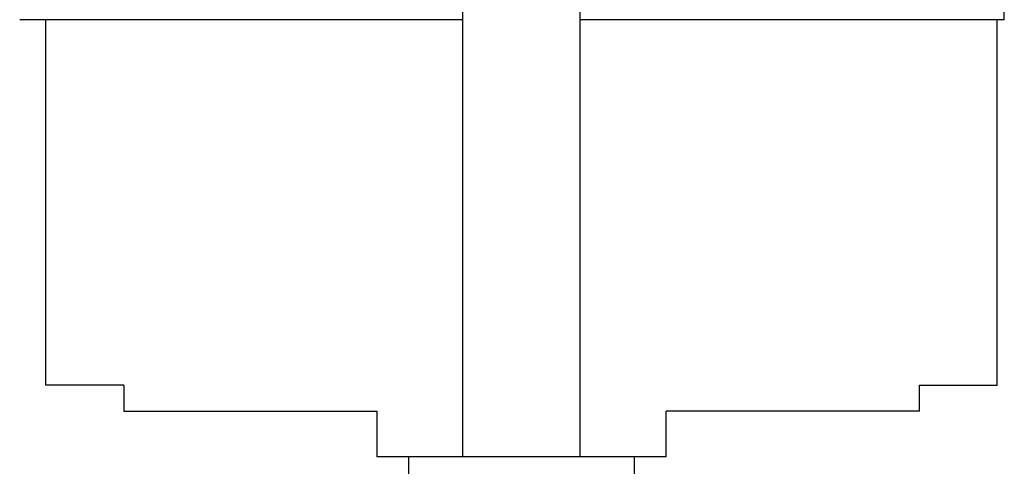
# Model space of a CAD drawing. Units: inches. Extents: x 1.94 to 8.07, y -0.05 to 8.32.
# Drawn here: x 4.06 to 4.96, y 0.83 to 1.23 of the extents above; entities that cross this region are included whole.
import ezdxf

# ---------------------------------------------------------------- set-up
doc = ezdxf.new("R2010")
doc.units = ezdxf.units.IN
doc.header["$LTSCALE"] = 0.605
doc.header["$MEASUREMENT"] = 0
doc.layers.get('0').update_dxf_attribs({"linetype": 'CONTINUOUS'})

msp = doc.modelspace()

# ---------------------------------------------------------------- linework, layer by layer
at = {"color": 6, "linetype": 'CONTINUOUS'}
for p, q in [((4.57279, 0.83443), (4.57279, 1.49677)), ((4.46649, 0.83443), (4.46649, 1.3174)), ((4.95709, 1.2301), (4.95709, 1.24887)), ((4.46649, 1.2301), (4.06479, 1.2301)), ((4.08854, 0.89939), (4.08854, 1.2301)), ((4.95709, 1.2301), (4.57279, 1.2301)), ((4.95075, 0.89939), (4.95075, 1.2301)), ((4.15902, 0.89939), (4.08855, 0.89939)), ((4.15902, 0.89939), (4.15902, 0.87577)), ((4.88027, 0.89939), (4.95074, 0.89939)), ((4.88027, 0.87577), (4.88027, 0.89939)), ((4.15902, 0.87577), (4.38854, 0.87577)), ((4.38854, 0.87577), (4.38854, 0.83443)), ((4.88027, 0.87577), (4.65075, 0.87577)), ((4.65075, 0.83443), (4.65075, 0.87577)), ((4.65075, 0.83443), (4.38854, 0.83443)), ((4.41748, 0.13365), (4.41748, 0.83443)), ((4.62181, 0.13365), (4.62181, 0.83443))]:
    msp.add_line(p, q, dxfattribs=at)

doc.saveas('drawing.dxf')
